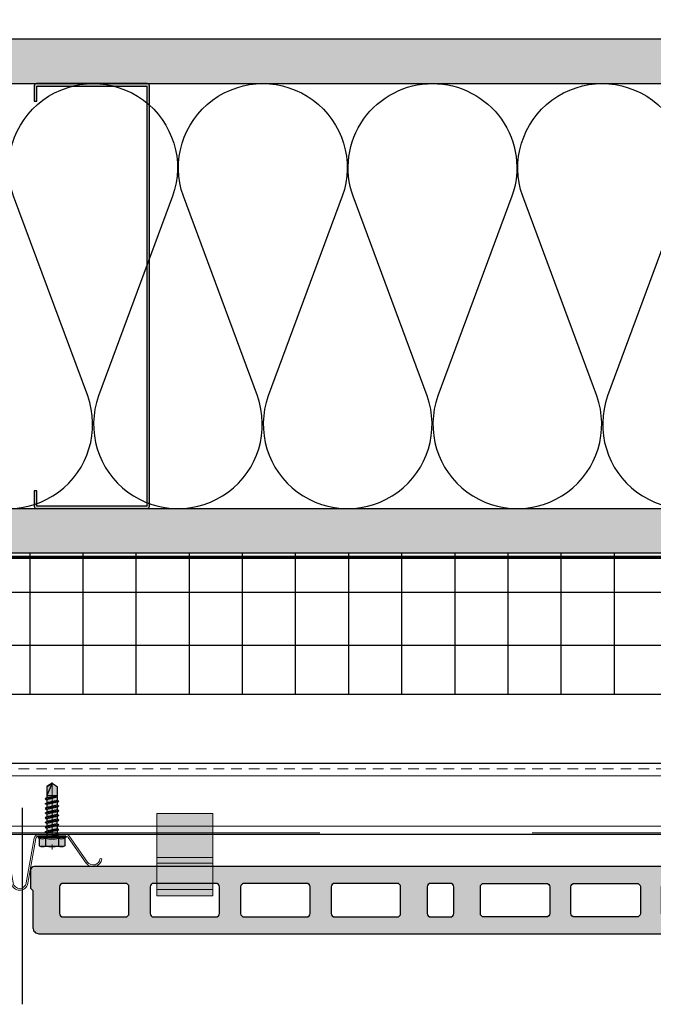
# Model space of a CAD drawing. Units: inches. Extents: x -198 to 367, y -239 to 306.
# Drawn here: x -16 to -7, y -54 to -40 of the extents above; entities that cross this region are included whole.
import ezdxf
from ezdxf.xclip import XClip

# ---------------------------------------------------------------- set-up
doc = ezdxf.new("R2010")
doc.units = ezdxf.units.IN
doc.header["$MEASUREMENT"] = 0
doc.header["$XCLIPFRAME"] = 0
doc.linetypes.add('ACAD_ISO02W100', pattern=[15, 12, -3])
doc.linetypes.add('MITTE2', pattern=[28.575, 19.05, -3.175, 3.175, -3.175])
doc.layers.add('!74_Alu_Centerlines', color=1, linetype='MITTE2', lineweight=13, transparency=0.25)
doc.layers.add('!74_Arch_Lines', color=7, linetype='Continuous', lineweight=25, transparency=0.25)
doc.layers.add('!74_Alu_Hidden', color=3, linetype='ACAD_ISO02W100', lineweight=5, plot=False)
doc.layers.add('!74_Hidden', color=54, linetype='ACAD_ISO02W100', lineweight=25, plot=False)
for name, color, linetype, lineweight in [('!74_Alu_Profiles', 250, 'Continuous', 20), ('!74_Fasteners', 252, 'Continuous', 25), ('!74_Panels', 201, 'Continuous', 30)]:
    doc.layers.add(name, color=color, linetype=linetype, lineweight=lineweight)
pattern_1 = [(37.5, (3711.36485, -2483.1353), (-0.01574834, 0.481705942), [0, -0.38, 0, -0.425, 0, -0.40625]), (7.5, (3711.36485, -2483.1353), (0.44244418, 0.70553652), [0, -0.205, 0, -0.3425, 0, -0.13125]), (327.5, (3711.05735, -2483.1353), (0.778535465, 0.001414763), [0, -0.125, 0, -0.45, 0, -0.5875]), (317.5, (3711.05735, -2483.1353), (0.75153165, 0.21941889), [0, -0.0625, 0, -0.295, 0, -0.3375])]

# ---------------------------------------------------------------- blocks, each defined once
blk = doc.blocks.new('*U175')
at = {"layer": '!74_Alu_Hidden'}
blk.add_lwpolyline([(-43.702, -0.984), (16.238, -0.984)], dxfattribs=at)
blk.add_lwpolyline([(-43.702, -1.004), (-43.702, 0), (16.238, 0), (16.238, -1.004)], close=True)
at = {"linetype": 'ACAD_ISO02W100', "ltscale": 0.0125, "flags": 128}
blk.add_lwpolyline([(-43.702, -0.079), (16.238, -0.079)], dxfattribs=at)
for points in [[(-43.702, -0.177), (16.238, -0.177)], [(-43.702, -0.886), (16.238, -0.886)]]:
    blk.add_lwpolyline(points)
blk = doc.blocks.new('vert_tile_section')
at = {"layer": '!74_Panels', "transparency": 33554483}
h = blk.add_hatch(color=256, dxfattribs=at)
h.dxf.hatch_style = 1
h.paths.add_polyline_path([(0.169, 1.943, 0.416531), (0.118, 1.892), (0.118, 1.639), (0.152, 1.605), (0.152, 1.081, 0.414214), (0.237, 0.997), (11.574, 0.997, 0.414214), (11.659, 1.081), (11.659, 1.605), (11.676, 1.622), (11.693, 1.639), (11.693, 1.892, 0.414214), (11.642, 1.943)])
h.paths.add_polyline_path([(7.797, 1.707), (8.676, 1.707, -0.414214), (8.727, 1.656), (8.727, 1.284, -0.414214), (8.676, 1.233), (7.797, 1.233, -0.414214), (7.747, 1.284), (7.747, 1.656, -0.414214)], flags=16)
h.paths.add_polyline_path([(7.448, 1.656), (7.448, 1.284, -0.414214), (7.397, 1.233), (6.519, 1.233, -0.414214), (6.468, 1.284), (6.468, 1.656, -0.414214), (6.519, 1.707), (7.397, 1.707, -0.414214)], flags=16)
h.paths.add_polyline_path([(9.025, 1.656, -0.414214), (9.076, 1.707), (9.955, 1.707, -0.414214), (10.005, 1.656), (10.005, 1.284, -0.414214), (9.955, 1.233), (9.076, 1.233, -0.414214), (9.025, 1.284)], flags=16)
h.paths.add_polyline_path([(6.093, 1.656), (6.093, 1.284, -0.414214), (6.042, 1.233), (5.769, 1.233, -0.414214), (5.718, 1.284), (5.718, 1.656, -0.414214), (5.769, 1.707), (6.042, 1.707, -0.414214)], flags=16)
h.paths.add_polyline_path([(5.343, 1.656), (5.343, 1.284, -0.414214), (5.292, 1.233), (4.414, 1.233, -0.414214), (4.363, 1.284), (4.363, 1.656, -0.414214), (4.414, 1.707), (5.292, 1.707, -0.414214)], flags=16)
h.paths.add_polyline_path([(10.304, 1.656, -0.414214), (10.355, 1.707), (11.233, 1.707, -0.414214), (11.284, 1.656), (11.284, 1.284, -0.414214), (11.233, 1.233), (10.355, 1.233, -0.414214), (10.304, 1.284)], flags=16)
h.paths.add_polyline_path([(4.064, 1.656), (4.064, 1.284, -0.414214), (4.014, 1.233), (3.135, 1.233, -0.414214), (3.084, 1.284), (3.084, 1.656, -0.414214), (3.135, 1.707), (4.014, 1.707, -0.414214)], flags=16)
h.paths.add_polyline_path([(2.786, 1.656), (2.786, 1.284, -0.414214), (2.735, 1.233), (1.856, 1.233, -0.414214), (1.806, 1.284), (1.806, 1.656, -0.414214), (1.856, 1.707), (2.735, 1.707, -0.414214)], flags=16)
h.paths.add_polyline_path([(1.507, 1.656), (1.507, 1.284, -0.414214), (1.456, 1.233), (0.578, 1.233, -0.414214), (0.527, 1.284), (0.527, 1.656, -0.414214), (0.578, 1.707), (1.456, 1.707, -0.414214)], flags=16)
at = {"layer": '!74_Hidden'}
for p, q in [((0, 2.771), (0, 0)), ((11.811, 2.771), (11.811, 0))]:
    blk.add_line(p, q, dxfattribs=at)
at = {"layer": '!74_Panels'}
for points in [[(0.152, 1.605), (0.152, 1.081, 0.414214), (0.237, 0.997), (11.574, 0.997, 0.414214), (11.659, 1.081), (11.659, 1.605), (11.676, 1.622), (11.693, 1.639), (11.693, 1.892, 0.414214), (11.642, 1.943), (0.169, 1.943, 0.4119), (0.118, 1.893), (0.118, 1.639)], [(1.456, 1.707), (0.578, 1.707, 0.414214), (0.527, 1.656), (0.527, 1.284, 0.414214), (0.578, 1.233), (1.456, 1.233, 0.414214), (1.507, 1.284), (1.507, 1.656, 0.414214)], [(2.735, 1.707), (1.856, 1.707, 0.414214), (1.806, 1.656), (1.806, 1.284, 0.414214), (1.856, 1.233), (2.735, 1.233, 0.414214), (2.786, 1.284), (2.786, 1.656, 0.414214)], [(4.014, 1.707), (3.135, 1.707, 0.414214), (3.084, 1.656), (3.084, 1.284, 0.414214), (3.135, 1.233), (4.014, 1.233, 0.414214), (4.064, 1.284), (4.064, 1.656, 0.414214)], [(5.292, 1.707), (4.414, 1.707, 0.414214), (4.363, 1.656), (4.363, 1.284, 0.414214), (4.414, 1.233), (5.292, 1.233, 0.414214), (5.343, 1.284), (5.343, 1.656, 0.414214)], [(6.042, 1.707), (5.769, 1.707, 0.414214), (5.718, 1.656), (5.718, 1.284, 0.414214), (5.769, 1.233), (6.042, 1.233, 0.414214), (6.093, 1.284), (6.093, 1.656, 0.414214)], [(6.519, 1.707), (7.397, 1.707, -0.414214), (7.448, 1.656), (7.448, 1.284, -0.414214), (7.397, 1.233), (6.519, 1.233, -0.414214), (6.468, 1.284), (6.468, 1.656, -0.414214)], [(7.797, 1.707), (8.676, 1.707, -0.414214), (8.727, 1.656), (8.727, 1.284, -0.414214), (8.676, 1.233), (7.797, 1.233, -0.414214), (7.747, 1.284), (7.747, 1.656, -0.414214)], [(9.076, 1.707), (9.955, 1.707, -0.414214), (10.005, 1.656), (10.005, 1.284, -0.414214), (9.955, 1.233), (9.076, 1.233, -0.414214), (9.025, 1.284), (9.025, 1.656, -0.414214)], [(10.355, 1.707), (11.233, 1.707, -0.414214), (11.284, 1.656), (11.284, 1.284, -0.414214), (11.233, 1.233), (10.355, 1.233, -0.414214), (10.304, 1.284), (10.304, 1.656, -0.414214)]]:
    blk.add_lwpolyline(points, format="xyb", close=True, dxfattribs=at)
blk = doc.blocks.new('Clip_top view')
at = {"transparency": 33554483}
h = blk.add_hatch(color=256, dxfattribs=at)
h.dxf.hatch_style = 1
h.paths.add_polyline_path([(0.394, -0.413), (-0.394, -0.413), (-0.394, 0.748), (0.394, 0.748)])
at = {"layer": '!74_Alu_Hidden'}
blk.add_line((-0.394, 0), (0.394, 0), dxfattribs=at)
for p, q in [((-0.394, 0.13), (0.394, 0.13)), ((-0.394, 0.051), (0.394, 0.051)), ((-0.394, -0.323), (0.394, -0.323))]:
    blk.add_line(p, q)
blk.add_lwpolyline([(0.394, -0.413), (-0.394, -0.413), (-0.394, 0.748), (0.394, 0.748)], close=True)
blk = doc.blocks.new('SLS48x19_bohr_fv')
at = {"transparency": 33554585}
h = blk.add_hatch(color=251, dxfattribs=at)
h.dxf.hatch_style = 1
h.paths.add_polyline_path([(1.81, 0), (5, 0), (5, 0.56), (4.62, 0.8), (4.62, 3.47), (4.05, 3.8), (-4.05, 3.8), (-4.62, 3.47), (-4.62, 0.8), (-5, 0.56), (-5, 0), (-1.79, 0), (-1.79, -0.26), (-2.39, -0.61), (-1.79, -0.96), (-1.79, -1.96), (-2.39, -2.3), (-1.79, -2.65), (-1.79, -3.65), (-2.39, -4), (-1.79, -4.34), (-1.79, -5.34), (-2.39, -5.69), (-1.79, -6.04), (-1.79, -7.04), (-2.39, -7.38), (-1.79, -7.73), (-1.79, -8.73), (-2.39, -9.07), (-1.79, -9.42), (-1.79, -10.42), (-2.39, -10.77), (-1.79, -11.11), (-1.79, -12.11), (-2.39, -12.46), (-1.79, -12.81), (-1.79, -13.95), (-2, -14.07), (-1.79, -14.2), (-1.79, -14.5), (-1.79, -17.8), (0, -19), (1.81, -17.8), (1.81, -13.65), (2.41, -13.31), (1.81, -12.96), (1.81, -11.96), (2.41, -11.61), (1.81, -11.27), (1.81, -10.27), (2.41, -9.92), (1.81, -9.57), (1.81, -8.57), (2.41, -8.23), (1.81, -7.88), (1.81, -6.88), (2.41, -6.54), (1.81, -6.19), (1.81, -5.19), (2.41, -4.84), (1.81, -4.5), (1.81, -3.5), (2.41, -3.15), (1.81, -2.8), (1.81, -1.8), (2.41, -1.46), (1.81, -1.11)])
at = {"layer": '!74_Alu_Centerlines'}
blk.add_line((0, -19.2), (0, 4.8), dxfattribs=at)
for p, q in [((-4.62, 3.47), (-4.05, 3.8)), ((-4.05, 3.8), (4.05, 3.8)), ((4.62, 3.47), (4.05, 3.8)), ((-5, 0.56), (-4.62, 0.8)), ((-5, 0.56), (5, 0.56)), ((-5, 0), (-5, 0.56)), ((-5, 0), (5, 0)), ((-4.62, 0.8), (-4.62, 3.47)), ((-2.31, 0.8), (-2.31, 3.47)), ((2.31, 0.8), (2.31, 3.47)), ((2.31, 0.8), (2.31, 3.27)), ((4.62, 0.8), (4.62, 3.47)), ((4.62, 0.8), (4.62, 3.27)), ((5, 0.56), (4.62, 0.8)), ((5, 0), (5, 0.56)), ((-2.39, -0.61), (0.01, -0.18)), ((-2.39, -0.61), (-1.79, -0.26)), ((-1.79, -0.96), (-2.39, -0.61)), ((-2.39, -2.3), (2.41, -1.46)), ((-1.79, -1.96), (-2.39, -2.3)), ((-2.39, -2.3), (-1.79, -2.65)), ((-2.39, -4), (2.41, -3.15)), ((-1.79, -0.26), (-1.79, 0)), ((-1.79, -0.26), (0.01, -0.18)), ((-1.79, -0.96), (0.01, -0.18)), ((-1.79, -1.96), (-1.79, -0.96)), ((-1.79, -1.96), (1.81, -1.11)), ((-1.79, -2.65), (1.81, -1.8)), ((-1.79, -3.65), (-1.79, -2.65)), ((-1.79, -3.65), (1.81, -2.8)), ((-1.79, -4.34), (1.81, -3.5)), ((1.81, -1.11), (1.81, 0)), ((1.81, -1.11), (2.41, -1.46)), ((2.41, -1.46), (1.81, -1.8)), ((1.81, -2.8), (1.81, -1.8)), ((2.41, -3.15), (1.81, -2.8)), ((1.81, -3.5), (2.41, -3.15)), ((1.81, -4.5), (1.81, -3.5)), ((-2.39, -4), (-1.79, -3.65)), ((-1.79, -4.34), (-2.39, -4)), ((-2.39, -5.69), (2.41, -4.84)), ((-1.79, -5.34), (-2.39, -5.69)), ((-2.39, -5.69), (-1.79, -6.04)), ((-2.39, -7.38), (2.41, -6.54)), ((-2.39, -7.38), (-1.79, -7.04)), ((-1.79, -4.34), (-1.79, -5.34)), ((-1.79, -5.34), (1.81, -4.5)), ((-1.79, -6.04), (1.81, -5.19)), ((-1.79, -7.04), (-1.79, -6.04)), ((-1.79, -7.04), (1.81, -6.19)), ((-1.79, -7.73), (1.81, -6.88)), ((1.81, -4.5), (2.41, -4.84)), ((2.41, -4.84), (1.81, -5.19)), ((1.81, -6.19), (1.81, -5.19)), ((2.41, -6.54), (1.81, -6.19)), ((1.81, -6.88), (2.41, -6.54)), ((1.81, -7.88), (1.81, -6.88)), ((-1.79, -7.73), (-2.39, -7.38)), ((-2.39, -9.07), (2.41, -8.23)), ((-1.79, -8.73), (-2.39, -9.07)), ((-2.39, -9.07), (-1.79, -9.42)), ((-2.39, -10.77), (2.41, -9.92)), ((-2.39, -10.77), (-1.79, -10.42)), ((-1.79, -8.73), (-1.79, -7.73)), ((-1.79, -8.73), (1.81, -7.88)), ((-1.79, -9.42), (1.81, -8.57)), ((-1.79, -10.42), (-1.79, -9.42)), ((-1.79, -10.42), (1.81, -9.57)), ((-1.79, -11.11), (1.81, -10.27)), ((1.81, -7.88), (2.41, -8.23)), ((2.41, -8.23), (1.81, -8.57)), ((1.81, -9.57), (1.81, -8.57)), ((2.41, -9.92), (1.81, -9.57)), ((1.81, -10.27), (2.41, -9.92)), ((1.81, -11.27), (1.81, -10.27)), ((-1.79, -11.11), (-2.39, -10.77)), ((-2.39, -12.46), (2.41, -11.61)), ((-1.79, -12.11), (-2.39, -12.46)), ((-2.39, -12.46), (-1.79, -12.81)), ((-2, -14.07), (2.41, -13.31)), ((-1.79, -13.95), (-2, -14.07)), ((-2, -14.07), (-1.79, -14.2)), ((-1.79, -12.11), (-1.79, -11.11)), ((-1.79, -12.11), (1.81, -11.27)), ((-1.79, -12.81), (1.81, -11.96)), ((-1.79, -13.95), (-1.79, -12.81)), ((-1.79, -13.95), (1.81, -12.96)), ((-1.79, -14.2), (1.81, -13.65)), ((1.81, -11.27), (2.41, -11.61)), ((2.41, -11.61), (1.81, -11.96)), ((1.81, -12.96), (1.81, -11.96)), ((2.41, -13.31), (1.81, -12.96)), ((1.81, -13.65), (2.41, -13.31)), ((1.81, -17.8), (1.81, -13.65)), ((-1.79, -14.5), (-1.79, -14.2)), ((-1.79, -17.8), (-1.79, -14.5)), ((1.81, -14.5), (-1.79, -14.5)), ((0, -19), (1.81, -14.5)), ((0.11, -18.68), (1.81, -17.57)), ((0, -19), (-1.79, -17.8)), ((0, -19), (1.81, -17.8))]:
    blk.add_line(p, q)
for centre, radius, start, end in [((-3.46, 1.6), 2.2, 58.2882, 121.7118), ((0, -4.45), 8.25, 73.7496, 106.2504), ((3.46, 1.6), 2.2, 58.2882, 121.7118), ((-3.46, -4.09), 5.03, 76.7228, 103.2772), ((0, -14.35), 15.33, 81.3353, 98.6647), ((3.46, -4.09), 5.03, 76.7228, 103.2772)]:
    blk.add_arc(centre, radius, start, end)
blk = doc.blocks.new('*U180')
for p, q in [((-0.626, 0.424), (-0.879, 0.065)), ((-0.189, 0.455), (-0.567, 0.455)), ((-0.189, 0.431), (-0.567, 0.431)), ((0.345, 0.455), (0.724, 0.455)), ((0.345, 0.431), (0.724, 0.431)), ((0.782, 0.424), (1.035, 0.065)), ((-0.607, 0.41), (-0.861, 0.05)), ((-0.038, -0.235), (-0.15, 0.399)), ((-0.015, -0.231), (-0.127, 0.403)), ((0.171, -0.231), (0.283, 0.403)), ((0.195, -0.235), (0.306, 0.399)), ((0.763, 0.41), (1.017, 0.05)), ((-1.081, 0.111), (-1.058, 0.113)), ((1.237, 0.111), (1.214, 0.113))]:
    blk.add_line(p, q)
for centre, radius, start, end in [((-0.567, 0.384), 0.0712, 90, 145.2932), ((-0.567, 0.384), 0.0475, 90, 146.3397), ((-0.189, 0.392), 0.063, 10, 90), ((-0.189, 0.392), 0.0394, 10, 90), ((0.345, 0.392), 0.063, 90, 170), ((0.345, 0.392), 0.0394, 90, 170), ((0.724, 0.384), 0.0712, 34.7068, 90), ((0.724, 0.384), 0.0475, 33.6603, 90), ((-0.96, 0.122), 0.122, 185, 325.595), ((-0.96, 0.122), 0.0985, 185, 324.8538), ((1.116, 0.122), 0.122, 214.405, 355), ((1.116, 0.122), 0.0985, 215.1462, 355), ((0.078, -0.215), 0.118, 190, 270), ((0.078, -0.215), 0.0946, 190, 270), ((0.078, -0.215), 0.0946, 270, 350), ((0.078, -0.215), 0.118, 270, 350)]:
    blk.add_arc(centre, radius, start, end)

msp = doc.modelspace()

# ---------------------------------------------------------------- hatches: boundary and pattern name
at = {"layer": '!74_Arch_Lines'}
h = msp.add_hatch(dxfattribs=at)
h.set_pattern_fill('AR-SAND', color=256, scale=0.25, style=0)
h.set_pattern_definition(pattern_1)
h.paths.add_polyline_path([(-53.27697, -40.75452), (-53.27697, -41.37952), (-4.56036, -41.37952), (-4.56036, -40.75452)])
at = {"layer": '!74_Arch_Lines', "transparency": 33554457}
for points in [[(-53.27697, -40.75452), (-53.27697, -41.37952), (-4.56036, -41.37952), (-4.56036, -40.75452)], [(-53.27697, -47.37952), (-53.27697, -48.00452), (2.06464, -48.00452), (2.06464, -47.37952)]]:
    msp.add_hatch(color=256, dxfattribs=at).paths.add_polyline_path(points)
at = {"layer": '!74_Arch_Lines', "transparency": 33554559}
h = msp.add_hatch(color=256, dxfattribs=at)
h.dxf.hatch_style = 1
edge = h.paths.add_edge_path()
edge.add_line((-13.71199, -41.37952), (-15.27449, -41.37952))
edge.add_arc((-15.27449, -41.41077), 0.03125, 90, 180)
edge.add_line((-15.30574, -41.41077), (-15.30574, -41.62952))
edge.add_line((-15.30574, -41.62952), (-15.27058, -41.62952))
edge.add_line((-15.27058, -41.62952), (-15.27058, -41.41468))
edge.add_line((-15.27058, -41.41468), (-13.7159, -41.41468))
edge.add_line((-13.7159, -41.41468), (-13.7159, -47.34437))
edge.add_line((-13.7159, -47.34437), (-15.27058, -47.34437))
edge.add_line((-15.27058, -47.34437), (-15.27058, -47.12952))
edge.add_line((-15.27058, -47.12952), (-15.30574, -47.12952))
edge.add_line((-15.30574, -47.12952), (-15.30574, -47.34827))
edge.add_arc((-15.27449, -47.34827), 0.03125, 180, 270)
edge.add_line((-15.27449, -47.37952), (-13.71199, -47.37952))
edge.add_arc((-13.71199, -47.34827), 0.03125, 270, 360)
edge.add_line((-13.68074, -47.34827), (-13.68074, -41.41077))
edge.add_arc((-13.71199, -41.41077), 0.03125, 0, 90)
at = {"layer": '!74_Arch_Lines'}
h = msp.add_hatch(dxfattribs=at)
h.set_pattern_fill('AR-SAND', color=256, scale=0.25, style=0)
h.set_pattern_definition(pattern_1)
h.paths.add_polyline_path([(-53.27697, -47.37952), (-53.27697, -48.00452), (2.06464, -48.00452), (2.06464, -47.37952)])
at = {"layer": '!74_Arch_Lines', "transparency": 33554483}
h = msp.add_hatch(dxfattribs=at)
h.set_pattern_fill('ANSI37', color=256, scale=6, angle=45, style=0)
h.set_pattern_definition([(90, (-913.8661, -1199.0581), (-0.75, 6e-16), []), (180, (-913.8661, -1199.0581), (-6e-16, -0.75), [])])
h.paths.add_polyline_path([(-53.27697, -48.00452), (-53.27697, -50.00452), (4.68964, -50.00452), (4.68964, -48.00452)])

# ---------------------------------------------------------------- linework, layer by layer
at = {"layer": '!74_Arch_Lines'}
for p, q in [((-4.56036, -40.75452), (-53.27697, -40.75452)), ((-53.27697, -41.37952), (-3.93536, -41.37952)), ((-53.27697, -47.37952), (2.06464, -47.37952)), ((-13.86487, -47.37952), (-4.42647, -47.37952)), ((-53.27697, -48.00452), (2.68964, -48.00452))]:
    msp.add_line(p, q, dxfattribs=at)
at = {"layer": '!74_Arch_Lines', "const_width": 0.05}
msp.add_lwpolyline([(38.07901, -0.43856), (38.07901, -4.97106), (2.75214, -4.97106), (2.75214, -48.06702), (-53.27697, -48.06702)], dxfattribs=at)
at = {"layer": '!74_Arch_Lines'}
for points in [[(-16.79437, -45.78951, 1.41711273), (-14.55036, -45.78951), (-15.59661, -42.9695, -1.41711273), (-13.3526, -42.9695), (-14.39884, -45.78951, 1.41711273), (-12.15483, -45.78951), (-13.20108, -42.9695, -1.41711273), (-10.95706, -42.9695), (-12.00331, -45.78951, 1.41711273), (-9.7593, -45.78951), (-10.80555, -42.9695, -0.51825007), (-9.68354, -41.37949, -0.51825007)], [(-9.68354, -41.37949, -0.51825007), (-8.56153, -42.9695), (-9.60778, -45.78951, 1.41711273), (-7.36377, -45.78951), (-8.41002, -42.9695, -1.41711273), (-6.166, -42.9695), (-7.21225, -45.78951, 1.41711273), (-4.96824, -45.78951), (-6.01449, -42.9695, -1.41711273), (-3.77047, -42.9695), (-4.81672, -45.78951, 1.41711273), (-2.57271, -45.78951), (-3.61895, -42.9695, -1.41711273), (-1.37494, -42.9695), (-2.42119, -45.78951, 1.41711273), (-0.17718, -45.78951), (-1.22342, -42.9695, -1.41711273), (1.02059, -42.9695), (-0.02566, -45.78951, 0.86914018), (2.06464, -46.8819, 0.86914018)]]:
    msp.add_lwpolyline(points, format="xyb", dxfattribs=at)
msp.add_lwpolyline([(-13.71199, -41.37952), (-15.27449, -41.37952, 0.41421356), (-15.30574, -41.41077), (-15.30574, -41.62952), (-15.27058, -41.62952), (-15.27058, -41.41468), (-13.7159, -41.41468), (-13.7159, -47.34437), (-15.27058, -47.34437), (-15.27058, -47.12952), (-15.30574, -47.12952), (-15.30574, -47.34827, 0.41421356), (-15.27449, -47.37952), (-13.71199, -47.37952, 0.41421356), (-13.68074, -47.34827), (-13.68074, -41.41077, 0.41421356)], format="xyb", close=True, dxfattribs=at)
at = {"layer": '!74_Arch_Lines', "transparency": 33554483}
msp.add_lwpolyline([(4.68964, -48.00452), (4.68964, -50.00452), (-53.27697, -50.00452), (-53.27697, -48.00452)], close=True, dxfattribs=at)
msp.add_lwpolyline([(5.30562, -50.97406), (6.30956, -51.978), (-53.27697, -51.978), (-53.27697, -50.97406)], close=True)

# ---------------------------------------------------------------- block references
at = {"layer": '!74_Alu_Profiles'}
ref = msp.add_blockref('*U175', (-9.57451, -50.97406), dxfattribs=at)
XClip(ref).set_block_clipping_path([(14.8801345082, 0), (15.8840715161, -1.0039370079), (-43.7024637475, -1.0039370079), (-43.7024637475, 0)])
for name, p in [('Clip_top view', (-13.18038, -52.43333)), ('*U180', (-15.58957, -52.43312))]:
    msp.add_blockref(name, p, dxfattribs=at)
at = {"layer": '!74_Fasteners', "xscale": 0.03937, "yscale": 0.03937, "zscale": 0.03937, "rotation": 180}
msp.add_blockref('SLS48x19_bohr_fv', (-15.05524, -52.00164), dxfattribs=at)
msp.add_blockref('vert_tile_section', (-15.47609, -54.37649))

doc.saveas('drawing.dxf')
